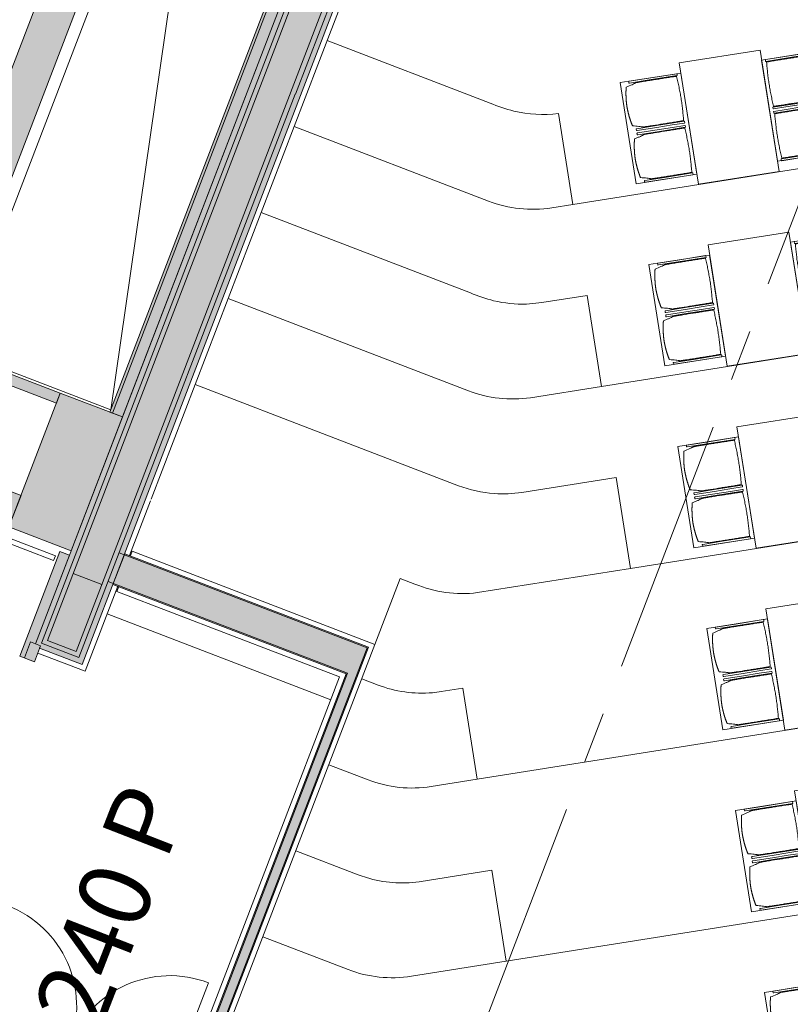
# Model space of a CAD drawing. Units: metres. Extents: x 5870 to 6509, y 343642 to 344292.
# Drawn here: x 5923 to 5930, y 344256 to 344265 of the extents above; entities that cross this region are included whole.
import ezdxf

# ---------------------------------------------------------------- set-up
doc = ezdxf.new("R2010")
doc.units = ezdxf.units.M
doc.header["$LTSCALE"] = 2
doc.linetypes.add('MITTE', pattern=[2, 1.25, -0.25, 0.25, -0.25])
for name, color, linetype, lineweight in [('A_00_Block', 214, 'CONTINUOUS', 0), ('A_00_UNBESTIMMT', 7, 'CONTINUOUS', 9), ('A_01_Bebauung_Bestand', 7, 'CONTINUOUS', 20), ('A_03_DS_Deckensprung', 7, 'MITTE', 0), ('A_03_FETÜ_SN', 131, 'CONTINUOUS', 13), ('A_04_Bühne_Praktikabel_AN', 7, 'CONTINUOUS', 9), ('A_04_Möblierung_Lose', 7, 'CONTINUOUS', 0), ('A_06_Symbol Schacht', 252, 'CONTINUOUS', 13)]:
    doc.layers.add(name, color=color, linetype=linetype, lineweight=lineweight)
doc.layers.add('A_06_Solid_Bestand', color=7, linetype='CONTINUOUS', lineweight=0, true_color=0x595959)
doc.layers.add('B_S+V_Fluchtweg_Anzahl zugewiesener Personen', color=6, linetype='CONTINUOUS')
doc.styles.add('Arial bold', font='arialbd.ttf')

# ---------------------------------------------------------------- blocks, each defined once
blk = doc.blocks.new('PISA_Stuhl ohne')
at = {"layer": 'A_04_Möblierung_Lose', "linetype": 'Continuous'}
for p, q in [((-24.39980753815206, 27.96454035277571), (-24.39980753815206, 47.3537884252153)), ((-24.3587107916928, 47.79195639725694), (-24.39308590202386, 47.39374914126626)), ((-22.84171616976747, 47.98420841749629), (-24.15789889716471, 47.98420841749629)), ((-24.1578989106284, 47.98420834570292), (-24.1578989106284, 47.97567180347069)), ((-22.84171616976748, 47.98420841749629), (-22.84171616976748, 47.97567186345876)), ((-21.99980753815207, 40.62317933717755), (-21.99980753815207, 39.79521691380239)), ((22.00019246184794, 40.71197892439615), (22.00019246184794, 39.89648200911543)), ((22.60019246184794, 27.96454035277571), (22.60019246184794, 47.3537884252153)), ((22.64128920830721, 47.79195639725694), (22.60691409797616, 47.39374914126626)), ((24.15828383023255, 47.98420841749629), (22.8421011028353, 47.98420841749629)), ((22.84210108937076, 47.98420834570292), (22.84210108937076, 47.9756718034707)), ((24.15828383023256, 47.98420841749629), (24.15828383023256, 47.97567186345876)), ((24.39347082565257, 47.39374914204423), (24.35909571494433, 47.79195640240431)), ((-24.39980753815206, 12.5804540388177), (-24.39980753815206, 27.96454035277571)), ((22.60019246184794, 0.4437740117236588), (22.60019246184794, 27.96454035277571)), ((24.40019246184795, 27.96454035277571), (24.40019246184795, 0.4437740117236801)), ((-24.39980753815206, 0.4437740117236588), (-24.39980753815206, 12.58045403881769)), ((-24.38673819017865, 0.3850577059594089), (-24.36736670374935, 0.2460577197432174)), ((-24.16837849421007, 0.07037341952311932), (-24.16837849421007, 0.07355971922012555)), ((-24.16837849421006, 0.07037341952313353), (-22.83123658494439, 0.07037341952313353)), ((-22.83123658074311, 0.07037348198700227), (-22.83123658074311, 0.07355977776739747)), ((22.61326180982135, 0.3850577059594018), (22.63263329625065, 0.2460577197432103)), ((22.83162150578995, 0.07037341952311221), (22.83162150578995, 0.07355971922011845)), ((22.83162150578994, 0.07037341952311932), (24.16876341505562, 0.07037341952311932)), ((24.16876341925682, 0.07037348198697385), (24.16876341925682, 0.07355977776737616)), ((24.36775162706161, 0.2460577169903759), (24.38712311373314, 0.3850577049448107))]:
    blk.add_line(p, q, dxfattribs=at)
for points in [[(18.89352529616517, 51.27120686301778), (18.6030165530813, 51.34109850624673), (18.31227150042845, 51.40947214324628), (18.02129589384603, 51.47636470730573), (17.73009548897348, 51.54181313171435), (17.43867604145023, 51.60585434976144), (17.14704330691569, 51.66852529473628), (16.85520304100931, 51.72986289992815), (16.5631609993705, 51.78990409862634), (16.27092293763871, 51.84868582412014), (15.97849461145334, 51.90624500969883), (15.68588177645385, 51.96261858865169), (15.39309018827964, 52.01784349426803), (15.10012560257016, 52.07195665983711), (14.80699377496482, 52.12499501864821), (14.51370046110307, 52.17699550399064), (14.22025141662432, 52.22799504915368), (13.92664191460628, 52.27796331770921), (13.63286396723888, 52.32684904723686), (13.33891843882989, 52.3746577820375), (13.04480619368707, 52.421395066412), (12.7505280961182, 52.46706644466124), (12.45608501043105, 52.5116774610861), (12.16147780093338, 52.55523365998744), (11.86670733193296, 52.59774058566615), (11.57177446773756, 52.6392037824231), (11.27668007265496, 52.67962879455914), (10.98142501099291, 52.71902116637518), (10.6860101470592, 52.75738644217207), (10.39043634516158, 52.79473016625069), (10.09470446960784, 52.83105788291193), (9.798815384705726, 52.86637513645664), (9.502769954763021, 52.90068747118571), (9.206550246622715, 52.93401394525105), (8.910145786968815, 52.96637846905851), (8.613568629870603, 52.9977938652899), (8.316830829397361, 53.02827295662699), (8.01994443961837, 53.05782856575156), (7.722921514602918, 53.08647351534541), (7.425774108420285, 53.11422062809031), (7.128514275139754, 53.14108272666805), (6.831154068830608, 53.16707263376041), (6.53370554356213, 53.19220317204918), (6.236180753403604, 53.21648716421615), (5.938591752424314, 53.23993743294309), (5.64095059469354, 53.2625668009118), (5.343269334280567, 53.28438809080406), (5.045560025254678, 53.30541412530164), (4.747834721685155, 53.32565772708634), (4.450109163804072, 53.34504336258502), (4.152391354353924, 53.36345134458915), (3.854681741169633, 53.38082826532735), (3.556980772086123, 53.39712071702825), (3.259288894938316, 53.41227529192052), (2.961606557561134, 53.42623858223276), (2.663934207789499, 53.43895718019363), (2.366272293458334, 53.45037767803177), (2.068621262402562, 53.46044666797581), (1.770981562457103, 53.46911074225439), (1.473353641456882, 53.47631649309616), (1.17573794723682, 53.48201051272974), (0.8781349276318393, 53.48613939338378), (0.5805450304768627, 53.48864972728691), (0.2829687036068118, 53.48948810666778), (-0.01459360514338992, 53.48860112375502), (-0.3121421068253154, 53.48601396432802), (-0.6096776130225479, 53.48182343885362), (-0.9072005766981812, 53.47608357659166), (-1.204711450815312, 53.46884840680195), (-1.502210688337035, 53.46017195874432), (-1.799698742226444, 53.45010826167859), (-2.097176065446635, 53.43871134486458), (-2.394643110960702, 53.42603523756212), (-2.692100331731742, 53.41213396903104), (-2.989548180722848, 53.39706156853115), (-3.286987110897115, 53.38087206532228), (-3.58441757521764, 53.36361948866426), (-3.881840026647516, 53.3453578678169), (-4.179254918149839, 53.32614123204003), (-4.476662702687703, 53.30602361059348), (-4.774063833224204, 53.28505903273707), (-5.071465917403618, 53.26330640302533), (-5.368866932367357, 53.24077748362717), (-5.666252885324226, 53.217455590224), (-5.96360978348303, 53.1933240384972), (-6.260923634052569, 53.16836614412819), (-6.558180444241649, 53.14256522279833), (-6.855366221259073, 53.11590459018905), (-7.152466972313644, 53.08836756198173), (-7.449468704614167, 53.05993745385778), (-7.746357425369442, 53.03059758149857), (-8.043119141788276, 53.00033126058552), (-8.339739861079472, 52.96912180680002), (-8.636205590451834, 52.93695253582346), (-8.932502337114162, 52.90380676333724), (-9.228616108275261, 52.86966780502276), (-9.524532911143938, 52.83451897656141), (-9.820260688014024, 52.79834456213064), (-10.11581646609211, 52.76113852311271), (-10.41119987995613, 52.72289869099617), (-10.706410564184, 52.68362289726959), (-11.00144815335366, 52.64330897342153), (-11.29631228204305, 52.60195475094054), (-11.59100258483007, 52.55955806131522), (-11.88551869629268, 52.5161167360341), (-12.1798602510088, 52.47162860658575), (-12.47402688355635, 52.42609150445876), (-12.76801822851326, 52.37950326114167), (-13.06183392045748, 52.33186170812305), (-13.35547359396692, 52.28316467689147), (-13.64893688361952, 52.23340999893548), (-13.94222342399321, 52.18259550574366), (-14.23533284966591, 52.13071902880457), (-14.52827004146438, 52.07780967001539), (-14.8210353591532, 52.02386958126177), (-15.11362165571698, 51.96885616901498), (-15.40602178414034, 51.91272683974628), (-15.69822859740791, 51.85543899992695), (-15.9902349485043, 51.79695005602824), (-16.28203369041415, 51.73721741452143), (-16.57361767612206, 51.67619848187778), (-16.86497975861268, 51.61385066456855), (-17.1561127908706, 51.55013136906501), (-17.44700962588048, 51.48499800183844), (-17.73766311662691, 51.41840796936009), (-18.02806611609454, 51.35031867810124), (-18.31821147726797, 51.28068753453314), (-18.60809205313182, 51.20947194512707), (-18.89770069667074, 51.13662931635429)], [(-22.64090428505568, 47.79195640240431), (-22.60652917434744, 47.39374914204423), (-22.59980753815206, 47.35378842521531), (-22.59980753815206, 27.96454035277571), (-22.59980753815206, 0.4437740117236801), (-22.61287688626686, 0.3850577049448178), (-22.63224837293841, 0.2460577169903901)], [(22.60691409797616, 47.39374914126626), (22.60019246184794, 47.3537884252153)], [(24.39347082565257, 47.39374914204423), (24.40019246184795, 47.35378842521531)], [(24.40019246184795, 47.35378842521531), (24.40019246184795, 27.96454035277571)], [(-24.38673819017865, 0.3850577059594089), (-24.39980753815206, 0.4437740117236588)], [(22.61326180982135, 0.3850577059594018), (22.60019246184794, 0.4437740117236588)], [(24.38712311373314, 0.3850577049448107), (24.40019246184795, 0.4437740117236801)]]:
    blk.add_lwpolyline(points, dxfattribs=at)
at = {"layer": 'A_04_Möblierung_Lose'}
blk.add_lwpolyline([(-24.39308590202386, 47.39374914126626), (-24.39980753815206, 47.3537884252153)], dxfattribs=at)
at = {"layer": 'A_04_Möblierung_Lose', "linetype": 'Continuous'}
for points, knots in [([(-19.17789469269931, 50.99392500963103), (-19.41906428900045, 49.96988585250226), (-19.66110004578763, 48.92281558429619), (-20.14141420649261, 46.92858264317077), (-20.37996967591953, 45.97405282915371), (-20.84976912289633, 44.25940495768604), (-21.08082702169743, 43.50423471349012), (-21.3668394440231, 42.63498819777315), (-21.42388265339494, 42.46537400166187), (-21.50865688417338, 42.2319742290443), (-21.536819953359, 42.15670055010031), (-21.59266586033712, 42.01892249159646), (-21.62030192794199, 41.95766172612872), (-21.67576856717626, 41.82996835479011), (-21.70355994684125, 41.76457785889892), (-21.7614085300274, 41.57354886255695), (-21.7913834788162, 41.45009750630132), (-21.88073544095732, 41.09497636541809), (-21.93784510661425, 40.92359510406661), (-21.99980753815201, 40.62317933717763)], [0, 0, 0, 0, 0.25, 0.25, 0.5, 0.5, 0.75, 0.75, 0.8125, 0.8125, 0.84375, 0.84375, 0.875, 0.875, 0.90625, 0.90625, 0.9375, 0.9375, 1, 1, 1, 1]), ([(-19.17789469269934, 50.99392500963104), (-19.17569293780863, 51.00327396263779), (-19.16800793982102, 51.01397770980991), (-19.14304311060604, 51.03626534399852), (-19.12544562098476, 51.04814599482438), (-19.08270774546338, 51.07164398060709), (-19.0568877179083, 51.08356444857738), (-18.99992148306868, 51.10610862289279), (-18.96786152309315, 51.1169729458674), (-18.922849908922, 51.13001049811616), (-18.91028687278877, 51.13342612774018), (-18.89770069667067, 51.13662931635432)], [0, 0, 0, 0, 0.2240044463245151, 0.2240044463245151, 0.4478024556776032, 0.4478024556776032, 0.6754362588294532, 0.6754362588294532, 0.9113071489836285, 0.9113071489836285, 1, 1, 1, 1]), ([(18.89352529616501, 51.27120686301828), (18.91974605409973, 51.26482632377903), (18.94597688325922, 51.2574970441482), (19.00323939123824, 51.23929012457504), (19.03419683549239, 51.22773510974551), (19.08802926978109, 51.20397344412319), (19.11168457616726, 51.19142636668066), (19.14740445355487, 51.16765605379229), (19.16034707868417, 51.15606864918513), (19.1705548032939, 51.14108327294568), (19.1726032298279, 51.13672619907585), (19.17358541841418, 51.13260842225213)], [0, 0, 0, 0, 0.1857733381031414, 0.1857733381031414, 0.4274032964549172, 0.4274032964549172, 0.6684743010271226, 0.6684743010271226, 0.9008300502410909, 0.9008300502410909, 1, 1, 1, 1]), ([(22.00019246184793, 40.71197892439613), (21.93718178296457, 41.04065312401578), (21.87957652520826, 41.22639777182941), (21.79034570478947, 41.57965844865464), (21.76044416139334, 41.70158814956471), (21.70267468557246, 41.89167503340759), (21.67497059286492, 41.95549998453056), (21.61982335815696, 42.07624985684637), (21.59233142104313, 42.13450452325063), (21.53668057418209, 42.26808222513574), (21.50853755186473, 42.3429838160894), (21.42371434556675, 42.57775647701656), (21.36650377450869, 42.75117574454936), (21.07979928243769, 43.63491747994229), (20.84899152393031, 44.37880058813202), (20.14322963376863, 46.95117123500948), (19.65571710283382, 49.1112953019327), (19.17358541841421, 51.13260842225213)], [0, 0, 0, 0, 0.06249999999999972, 0.06249999999999972, 0.09374999999999963, 0.09374999999999963, 0.1249999999999995, 0.1249999999999995, 0.1562499999999995, 0.1562499999999995, 0.1874999999999995, 0.1874999999999995, 0.2499999999999996, 0.2499999999999996, 0.4999999999999998, 0.4999999999999998, 1, 1, 1, 1]), ([(-21.99980753815208, 39.79521691380239), (-21.99980753815208, 39.67975408767559), (-21.99980753815207, 39.54070066956565), (-21.99980753815207, 39.17013005556215), (-21.99980753815207, 38.93578918331146), (-21.99980753815208, 38.37506218279772), (-21.99980753815208, 38.04403281134105), (-21.99980753815208, 37.30752496640284), (-21.99980753815206, 36.89054086993458), (-21.99980753815206, 36.04333700799637), (-21.99980753815207, 35.60986210834173), (-21.99980753815207, 34.75547578083635), (-21.99980753815208, 34.32900332259474), (-21.99980753815208, 33.05028020818358), (-21.99980753815207, 32.19962183364281), (-21.99980753815206, 27.94603230546576), (-21.99980753815206, 24.54856447915114), (-21.99980753815206, 19.4534681992268), (-21.99980753815206, 17.75615183957964), (-21.99980753815207, 14.36470366499745), (-21.99980753815207, 12.66934638321113), (-21.99980753815206, 10.12262925307386), (-21.99980753815206, 9.273340961027355), (-21.99980753815206, 7.57357060749271), (-21.99980753815207, 6.723124360160281), (-21.99980753815206, 5.445072649816017), (-21.99980753815206, 5.018846868724748), (-21.99980753815206, 4.162675655910665), (-21.99980753815207, 3.731991511352921), (-21.99980753815207, 3.119935202330969), (-21.99980753815207, 2.919901103017996), (-21.99980753815207, 2.525120815643416), (-21.99980753815207, 2.329731161853933), (-21.99980753815206, 1.770261294601672), (-21.99980753815206, 1.434492076706616), (-21.99980753815206, 1.124743256911164)], [0, 0, 0, 0, 0.0312499999999999, 0.0312499999999999, 0.06249999999999979, 0.06249999999999979, 0.0937499999999997, 0.0937499999999997, 0.1249999999999996, 0.1249999999999996, 0.1562499999999995, 0.1562499999999995, 0.1874999999999994, 0.1874999999999994, 0.2499999999999992, 0.2499999999999992, 0.4999999999999992, 0.4999999999999992, 0.6249999999999993, 0.6249999999999993, 0.7499999999999994, 0.7499999999999994, 0.8124999999999996, 0.8124999999999996, 0.8749999999999996, 0.8749999999999996, 0.9062499999999997, 0.9062499999999997, 0.9374999999999998, 0.9374999999999998, 0.9531249999999998, 0.9531249999999998, 0.9687499999999999, 0.9687499999999999, 1, 1, 1, 1]), ([(22.00019246184794, 1.122699975402367), (22.00019246184796, 1.4319498512786), (22.00019246184794, 1.767263597455067), (22.00019246184794, 2.326219475440813), (22.00019246184796, 2.521503626491534), (22.00019246184796, 2.916972608575034), (22.00019246184794, 3.117242332597198), (22.00019246184794, 3.729578997621698), (22.00019246184796, 4.159838247929369), (22.00019246184796, 5.01602370343397), (22.00019246184796, 5.441592819287895), (22.00019246184794, 7.570225574281094), (22.00019246184794, 9.26848577326653), (22.00019246184794, 12.66067462730575), (22.00019246184796, 14.35425746204381), (22.00019246184796, 17.74390358965497), (22.00019246184796, 19.43979993901673), (22.00019246184796, 22.83121899974681), (22.00019246184796, 24.52650255899971), (22.00019246184797, 27.06971927333575), (22.00019246184796, 27.91760334149735), (22.00019246184796, 29.6145201251405), (22.00019246184794, 30.46349217572357), (22.00019246184794, 32.16060693610729), (22.00019246184794, 33.00856515718485), (22.00019246184796, 34.28287132946913), (22.00019246184794, 34.70771591018031), (22.00019246184796, 35.55881158855425), (22.00019246184796, 35.9851115739919), (22.00019246184796, 36.83132709956664), (22.00019246184794, 37.25047597096369), (22.00019246184794, 38.00786674601348), (22.00019246184796, 38.35243084712971), (22.00019246184796, 38.95216960014392), (22.00019246184796, 39.2037453686241), (22.00019246184794, 39.61117057835369), (22.00019246184794, 39.76870442749218), (22.00019246184796, 39.89648200911545)], [0, 0, 0, 0, 0.03124999999999997, 0.03124999999999997, 0.04687499999999995, 0.04687499999999995, 0.06249999999999993, 0.06249999999999993, 0.0937499999999999, 0.0937499999999999, 0.1249999999999999, 0.1249999999999999, 0.2499999999999999, 0.2499999999999999, 0.3749999999999999, 0.3749999999999999, 0.4999999999999999, 0.4999999999999999, 0.6249999999999999, 0.6249999999999999, 0.6874999999999999, 0.6874999999999999, 0.75, 0.75, 0.8125, 0.8125, 0.84375, 0.84375, 0.875, 0.875, 0.90625, 0.90625, 0.9374999999999999, 0.9374999999999999, 0.9687499999999999, 0.9687499999999999, 1, 1, 1, 1]), ([(-21.99980753815217, 1.124743256911157), (-21.99980756601433, 1.100536817535773), (-21.99401425033898, 1.076146001216554), (-21.97177969181156, 1.030954617775731), (-21.95503069044173, 1.009528043085983), (-21.91305438601007, 0.9724517426240142), (-21.88725485726609, 0.9562831438552708), (-21.83030160793109, 0.9312268089269269), (-21.79836461831164, 0.9219887028467655), (-21.75689626983484, 0.9153711453743627), (-21.74808906959302, 0.9142511730540521), (-21.73923813648815, 0.9134075799592596)], [0, 0, 0, 0, 0.2347235541441357, 0.2347235541441357, 0.4694606369837316, 0.4694606369837316, 0.7040130544516715, 0.7040130544516715, 0.9384754636793667, 0.9384754636793667, 1, 1, 1, 1]), ([(-21.73923813648814, 0.9134075799592951), (-19.93547051733825, 0.7414883156185441), (-18.12985931425155, 0.6285898968409329), (-14.51437440125081, 0.4107443423484626), (-12.70460622389827, 0.3252921724727544), (-9.080879461131618, 0.1746809918586622), (-7.266826732573309, 0.09224581943054216), (-3.634780612003768, -0.004823235785695934), (-1.816143615202863, -0.002791195958084691), (1.822245901272082, 0.002800572992708916), (3.639353673776951, 0.0003414636323073039), (7.269966068910163, 0.08842661925645684), (9.08344603012719, 0.1744112770686827), (12.70623763515215, 0.3319465520053812), (14.51561503627532, 0.4158369269307913), (17.2268085970813, 0.5795590239434363), (18.13004864864689, 0.6381334005024515), (19.9355307406681, 0.7607007408910507), (20.8377869250692, 0.8273628599772893), (21.73962306018404, 0.9119708713285464)], [0, 0, 0, 0, 0.1250000000000001, 0.1250000000000001, 0.2500000000000002, 0.2500000000000002, 0.3750000000000002, 0.3750000000000002, 0.5000000000000002, 0.5000000000000002, 0.6250000000000002, 0.6250000000000002, 0.7500000000000002, 0.7500000000000002, 0.8750000000000002, 0.8750000000000002, 0.9375000000000001, 0.9375000000000001, 1, 1, 1, 1]), ([(21.73962306018406, 0.9119708713285393), (21.77290358599181, 0.9150931670490978), (21.80588085765511, 0.9222558849769955), (21.86576698333208, 0.9435364459703779), (21.89350160864876, 0.9579492782638797), (21.93996204571513, 0.9920479514227738), (21.95932814025018, 1.01220668286317), (21.98713476747966, 1.055543405197324), (21.99595668064154, 1.079322022721745), (21.99978592822308, 1.109731415385565), (22.00019246961779, 1.116213609244963), (22.00019246184785, 1.122699975402381)], [0, 0, 0, 0, 0.234448305454847, 0.234448305454847, 0.468896383231992, 0.468896383231992, 0.7033469339386879, 0.7033469339386879, 0.9378378328026239, 0.9378378328026239, 1, 1, 1, 1])]:
    blk.add_open_spline(points, degree=3, knots=knots, dxfattribs=at)
for points in [[(-24.15789890653477, 47.97567183550059), (-24.16724726721947, 47.97573740893922), (-24.18597982451516, 47.97455042755216), (-24.21362159879597, 47.96881874680047), (-24.24028392155827, 47.95920909738162), (-24.26541387021916, 47.9458772774142), (-24.28849956100926, 47.92905008312063), (-24.30906221393056, 47.90901747039284), (-24.32664513738916, 47.8861515837293), (-24.34083869240936, 47.86090868653646), (-24.35130645580816, 47.83381061333174), (-24.35779496393697, 47.8054337037247), (-24.35936399039866, 47.7860878654989), (-24.35945071965156, 47.77639997165751)], [(-22.64016435772596, 47.77639997164094), (-22.64025108966626, 47.78608775871598), (-22.64182007002917, 47.80543342948494), (-22.64830857015377, 47.83381047334993), (-22.65877634552926, 47.86090861049169), (-22.67296994027467, 47.88615159226991), (-22.69055290899726, 47.90901752082206), (-22.71111561760736, 47.92905016490259), (-22.73420142174356, 47.94587741216563), (-22.75933153721427, 47.95920925778869), (-22.78599389499877, 47.96881886194048), (-22.81363554045636, 47.97455043351796), (-22.83236792122646, 47.97573743955037), (-22.84171616976906, 47.97567183924461)], [(22.84210109346525, 47.97567183550061), (22.83275273278055, 47.97573740893922), (22.81402017548484, 47.97455042755216), (22.78637840120405, 47.96881874680048), (22.75971607844174, 47.95920909738162), (22.73458612978085, 47.9458772774142), (22.71150043899075, 47.92905008312063), (22.69093778606944, 47.90901747039284), (22.67335486261085, 47.8861515837293), (22.65916130759065, 47.86090868653648), (22.64869354419184, 47.83381061333174), (22.64220503606305, 47.8054337037247), (22.64063600960135, 47.7860878654989), (22.64054928034845, 47.77639997165751)], [(24.35983564227405, 47.77639997164094), (24.35974891033375, 47.78608775871598), (24.35817992997085, 47.80543342948494), (24.35169142984624, 47.83381047334993), (24.34122365447075, 47.86090861049169), (24.32703005972535, 47.88615159226991), (24.30944709100274, 47.90901752082206), (24.28888438239265, 47.92905016490259), (24.26579857825645, 47.94587741216563), (24.24066846278575, 47.95920925778869), (24.21400610500125, 47.96881886194048), (24.18636445954365, 47.97455043351796), (24.16763207877355, 47.97573743955039), (24.15828383023094, 47.97567183924463)], [(-24.36927982999936, 0.2725463047361502), (-24.36922495618056, 0.2629880392096213), (-24.36774474791207, 0.2438839742017053), (-24.36145692053896, 0.215835838720122), (-24.35123480639245, 0.1889831270322632), (-24.33729999030206, 0.1638855545388624), (-24.31994982546956, 0.1410546328849138), (-24.29955545531216, 0.1209548063317926), (-24.27654579279427, 0.1039843104959361), (-24.25139579863446, 0.09047192628090966), (-24.22461507186847, 0.08067503135024351), (-24.19675671667336, 0.07477956314319284), (-24.17783263713267, 0.07351865532142637), (-24.16837849420916, 0.07355973913309993)], [(-22.83123658209516, 0.07355974210204591), (-22.82178240565577, 0.07351867308236576), (-22.80285827441136, 0.07477956013579229), (-22.77499987355576, 0.0806750699381284), (-22.74821917037517, 0.09047197202663154), (-22.72306922977516, 0.1039843440102261), (-22.70005959812767, 0.120954822758212), (-22.67966524560346, 0.141054636237972), (-22.66231509680037, 0.1638855381532993), (-22.64838029149776, 0.1889830798357054), (-22.63815817520387, 0.215835777942364), (-22.63187034913517, 0.2438838595247121), (-22.63039011067796, 0.262988000234853), (-22.63033524435046, 0.2725463047166529)], [(22.63072017000064, 0.2725463047361431), (22.63077504381945, 0.2629880392096071), (22.63225525208794, 0.2438839742016982), (22.63854307946104, 0.2158358387201078), (22.64876519360755, 0.1889831270322561), (22.66270000969794, 0.1638855545388482), (22.68005017453045, 0.1410546328848996), (22.70044454468784, 0.1209548063317784), (22.72345420720575, 0.1039843104959219), (22.74860420136555, 0.09047192628089545), (22.77538492813154, 0.0806750313502364), (22.80324328332665, 0.07477956314317863), (22.82216736286735, 0.07351865532141927), (22.83162150579085, 0.07355973913308572)], [(24.16876341790484, 0.0735597421020317), (24.17821759434425, 0.07351867308235865), (24.19714172558865, 0.07477956013578518), (24.22500012644424, 0.08067506993811419), (24.25178082962485, 0.09047197202661733), (24.27693077022485, 0.103984344010219), (24.29994040187235, 0.1209548227581977), (24.32033475439655, 0.1410546362379578), (24.33768490319964, 0.1638855381532922), (24.35161970850224, 0.1889830798356912), (24.36184182479614, 0.2158357779423498), (24.36812965086484, 0.2438838595246979), (24.36960988932205, 0.2629880002348388), (24.36966475564955, 0.2725463047166458)]]:
    blk.add_open_spline(points, degree=3, dxfattribs=at)
blk = doc.blocks.new('Tischgruppe 170cm')
at = {"layer": 'A_04_Möblierung_Lose', "color": 30, "true_color": 0xff8c1a}
for points in [[(0, 0), (80, 0), (80, 120), (0, 120)], [(0, 110), (-60, 110), (-60, 9.99999999999999), (0, 9.99999999999999)], [(80, 110), (140, 110), (140, 9.99999999999999), (80, 9.99999999999999)]]:
    blk.add_lwpolyline(points, close=True, dxfattribs=at)
at = {"layer": 'A_04_Möblierung_Lose'}
for p, rotation in [((-3.575303248682758, 85.59980753815216), 90.00000000000001), ((83.57530324868274, 34.40019246184783), 270)]:
    blk.add_blockref('PISA_Stuhl ohne', p, dxfattribs=dict(at, rotation=rotation))
at = {"layer": 'A_04_Möblierung_Lose', "xscale": -1}
for p, rotation in [((83.57530324868276, 85.59980753815216), 270), ((-3.575303248682744, 34.40019246184783), 90)]:
    blk.add_blockref('PISA_Stuhl ohne', p, dxfattribs=dict(at, rotation=rotation))
blk = doc.blocks.new('SaalA_Bestuhlungaktuell')
at = {"layer": 'A_04_Möblierung_Lose', "lineweight": -3, "xscale": -0.01, "yscale": 0.01, "zscale": 0.009999999999999998, "rotation": 59.99463007244268}
for p in [(-37.94192147732247, -8.604652822192293), (-36.38299233850557, -9.50451053128927), (-34.82410312781576, -10.40434519277187), (-33.26513603166677, -11.30422276863828), (-31.70620755077107, -12.2040785070858), (-30.14728055964224, -13.10393773831311)]:
    blk.add_blockref('Tischgruppe 170cm', p, dxfattribs=at)
blk = doc.blocks.new('TUER')
at = {"layer": 'A_03_FETÜ_SN'}
blk.add_line((-1, 0), (0, 0), dxfattribs=at)
blk.add_arc((0, 0), 1, 90, 180, dxfattribs=at)
blk = doc.blocks.new('Saal ABC_Praktikabeln')
at = {"layer": 'A_04_Bühne_Praktikabel_AN'}
for p, q in [((-46.06185366661521, -14.81086279690498), (-46.20929021458142, -14.89596727569005)), ((-45.40306844632141, -15.46976902478491), (-45.75936179311248, -15.6754314606369))]:
    blk.add_line(p, q, dxfattribs=at)
for points in [[(-38.94534969597589, 10.10357608753839), (-38.94551492010942, 8.310650456056464, -0.121433161141589), (-39.08997987798648, 7.738998687942512), (-38.31059703440405, 7.288926024746615), (-43.11134908441454, -1.024451100471197), (-43.89073047542479, -0.5743792759021744), (-44.49083943507867, -1.613577311043628), (-43.71144396549789, -2.06362475611968), (-48.51220983074745, -10.37702580838231), (-49.29159122321289, -9.92695398296928, -0.090506221972915), (-49.58363817015197, -10.25036825993448, -0.03802137580238339), (-49.79066422441974, -10.38179051622865), (-51.26731609227136, -11.23415444139391)], [(-37.14534970367095, 10.10341021144995), (-37.14555937412661, 7.828176038543461, -0.09981559781493281), (-37.2393704415299, 7.363156469218666), (-37.30638418084709, 7.228190853522392), (-37.53120041807415, 6.838880565570435), (-36.75183570472291, 6.388783214264549), (-41.55258535058238, -1.924595299118664), (-42.33195220620837, -1.474496106267907), (-42.93206226808252, -2.513696050242288), (-42.15268078556983, -2.963768634974258), (-46.95344705000753, -11.2771694563271), (-47.73282844101777, -10.82709763207822), (-47.95767335873097, -11.21645758565865), (-48.04082080844091, -11.34209749969887, -0.06638035357102648), (-48.26791628112551, -11.56959723230102, -0.03736613273115991), (-48.47076321492204, -11.69825788200251), (-50.36745974910446, -12.79308309961925)], [(-35.34534971124958, 10.10324433530332), (-35.34560382808559, 7.345701615151484, -0.07470203215589058), (-35.39861516648671, 6.993084227928193, -0.05639582885995687), (-35.50642863492249, 6.745716433157213), (-35.97245286119869, 5.938710551039549), (-35.19310869794572, 5.488660224538762), (-39.99386074778158, -2.824716900591739), (-40.77320395945571, -2.374667123629479), (-41.37329979223432, -3.413840229739435), (-40.59395562892314, -3.863890556240221), (-45.39472149556968, -12.17729160768795), (-46.17406565888086, -11.72724128107075), (-46.64010334043996, -12.53427046336583, -0.056424537075696), (-46.8004331017728, -12.75124528139713, -0.07468656962042408), (-47.07937429967569, -12.97346046959865), (-49.46760340576293, -14.3520117579028)], [(-33.24558471131604, 7.553050824033562), (-33.24560039915377, 7.382814788783435, -0.1134943576681499), (-33.36618086590897, 6.858660666475771, -0.01789081860619929), (-33.40642520587426, 6.782829606847372), (-33.51353120332351, 6.59735604893649), (-32.73414981219685, 6.147284224251052), (-38.43505985295633, -3.724880515277619), (-39.21444058179623, -3.274811116571072), (-39.81453661242267, -4.313984108535806), (-39.03515522129601, -4.76405593304662), (-44.73606513335835, -14.63621953778784), (-45.51544652442681, -14.18614771316061), (-45.62258120509796, -14.37167093518656, -0.01789081860544737), (-45.66814407007769, -14.44443068950204, -0.1134943576682348), (-46.0618521644501, -14.81086094127386), (-46.20928873948287, -14.89596537282341)], [(-31.44558543380117, 7.552885542274453), (-31.44564556807745, 6.900340962631162, -0.01928304238940205), (-31.44922105781734, 6.807885874120984, -0.1120849096436446), (-31.60647037473973, 6.300355780665996), (-31.95476913597668, 5.697212994185975), (-31.17538774490822, 5.247141169500537), (-36.87629867065698, -4.62502510251943), (-37.65567911014659, -4.174953827518038), (-38.25577494286699, -5.214126933627995), (-37.47639315394918, -5.664198987884447), (-43.17730306618614, -15.53636259259656), (-43.95668445719639, -15.08629076788202), (-44.31576362327905, -15.70772811403731, -0.1086765019845928), (-44.67013551219134, -16.08218877745094, -0.01823806801933092), (-44.74428286094917, -16.12867322473903), (-45.30943311110605, -16.45489343683585)], [(-48.51225940306904, -10.37696206194232), (-48.61649068427505, -10.5576071049436, -0.1316388018960101), (-49.0557293270831, -10.99674115286325), (-50.81738792068791, -12.01361877049203)], [(-46.95351182989543, -11.27713204766042), (-47.30517785088159, -11.88625543878879, -0.1288928256602614), (-47.73818798939465, -12.31460369625711), (-49.91756025800714, -13.57259709437494)], [(-45.39468426723033, -12.17731311090756), (-46.15134546504123, -13.48760987230344, -0.1286253874630623), (-46.60061482805759, -13.90947844876791), (-46.73420493979938, -13.98659032222349), (-46.38926000817446, -14.58417964118416)], [(-44.73609381262213, -14.63626920405659), (-44.96379619603977, -15.03057737412746, -0.1316524975873884), (-45.40306715521729, -15.46976738018566), (-45.75936056778301, -15.67542970195063)], [(-43.17730234988267, -15.53636318753706), (-43.64622617769055, -16.34839025180554, -0.1316524975874006), (-44.08549713692628, -16.78758025795105), (-44.85950422473252, -17.23435836017597)]]:
    blk.add_lwpolyline(points, format="xyb", dxfattribs=at)
blk = doc.blocks.new('A_Grundriss_Ballbestuhlung')
at = {"layer": 'A_06_Solid_Bestand', "ltscale": 10}
for points in [[(-44.10615043382859, 13.70030844825669), (-44.14364446880063, 13.76526379698771), (-44.01373377122218, 13.84025186716462), (-43.89375285879942, 13.63239475109731), (-43.93705642450368, 13.6073987276759), (-39.08532828121679, 5.202176599763334), (-38.48792332143057, 4.167221376410453), (-38.87332505756058, 3.944756768149091), (-38.88707287050784, 3.968573729362106), (-38.93254161451478, 3.942327904718695), (-44.37009208311792, 13.35743849360733), (-44.34844030009117, 13.36993650533259), (-44.42342837020988, 13.49984720279463), (-44.09865162672941, 13.68731737841154)], [(-43.67020342766773, 12.14493865036638), (-43.78279269865016, 12.07994898947072), (-40.23335737461457, 5.930842641391791), (-40.12076810369035, 5.995832302229246)], [(-40.12076810369035, 5.995832302229246), (-40.68371445906814, 5.670883997896453), (-39.98382580390899, 4.458384154684609), (-39.42087944800733, 4.783332458900986)], [(-40.68371445906814, 5.670883997896453), (-41.72300003934652, 5.070979436219204), (-41.67050839029253, 4.980041947972495), (-40.63122281030519, 5.579946509707952)], [(-40.1487995586358, 4.74418768909527), (-41.18808513839031, 4.144283127330709), (-41.02311138407094, 3.858479592803633), (-39.98382580390899, 4.458384154684609)], [(-39.39838302694261, 4.744359249743866), (-39.48499015858397, 4.694367202901049), (-38.93757724575698, 3.746019111102214), (-38.80333619203884, 3.823506783752237), (-38.88707287050784, 3.968573729362106), (-38.93254161451478, 3.942327904718695)]]:
    blk.add_hatch(color=256, dxfattribs=at).paths.add_polyline_path(points)
h = blk.add_hatch(color=256, dxfattribs=at)
edge = h.paths.add_edge_path()
edge.add_arc((-44.83652689901646, 9.104693666828098), 0.2999999999305061, 86.4374286040395, 119.99473836597369, ccw=False)
edge.add_line((-44.81788533594226, 9.404113926837454), (-44.78829275257885, 9.421195589617128))
edge.add_arc((-45.74097120476654, 8.871283078711713), 1.100000001222533, 28.634291067817685, 29.994738075561372, ccw=False)
edge.add_arc((-44.83652689907467, 9.10469366676989), 0.29999999993461, 29.994738370765106, 78.26382502406778, ccw=False)
edge.add_line((-44.57670550409239, 9.25466980721103), (-41.67716678854777, 4.231456170702586))
edge.add_arc((-41.93698818347184, 4.08148003029055), 0.3000000000213601, -60.00526163894199, 29.994738361058126, ccw=False)
edge.add_line((-41.7870120430016, 3.821658635308268), (-44.76629737234907, 2.101932224817573))
edge.add_arc((-44.91627351276111, 2.361753619741648), 0.2999999999326275, 209.9947383483772, 299.99473834837715, ccw=False)
edge.add_line((-45.17609490762698, 2.211777479358716), (-47.02580063987989, 5.416241350932979))
edge.add_arc((-46.76597924501402, 5.566217491403222), 0.2999999999510704, 119.99473836559801, 209.9947383655979, ccw=False)
edge.add_line((-46.91595538560068, 5.826038886327296), (-44.71613424125826, 7.09583687549457))
edge.add_line((-44.71613424120005, 7.095836875465466), (-44.79112231155159, 7.225747572956607))
edge.add_line((-44.79112231143517, 7.225747572956607), (-44.79978302447125, 7.220748368301429))
edge.add_line((-44.79978302447125, 7.220748368301429), (-44.83477745740674, 7.281373360339785))
edge.add_line((-44.83477745752316, 7.281373360339785), (-45.01665243384195, 7.176390062173596))
edge.add_line((-45.01665243384195, 7.176390062173596), (-45.2466158492025, 7.574782867741305))
edge.add_line((-45.24661584902788, 7.574782867741305), (-45.06474087270908, 7.679766166140325))
edge.add_line((-45.06474087276729, 7.679766166198533), (-45.09973530535353, 7.740391158324201))
edge.add_line((-45.09973530546995, 7.740391158236889), (-45.09107459237566, 7.745390362804756))
edge.add_line((-45.09107459237566, 7.745390362833859), (-45.16606266255258, 7.875301060354104))
edge.add_line((-45.16606266243616, 7.875301060354104), (-45.19105868594488, 7.918604626320302))
edge.add_line((-45.19105868600309, 7.918604626349406), (-45.27766581764445, 7.868612579477485))
edge.add_line((-45.27766581770265, 7.868612579477485), (-45.25266979436856, 7.825309013656806))
edge.add_line((-45.25266979436856, 7.825309013598599), (-45.42588405770948, 7.725324919942068))
edge.add_line((-45.42588405770948, 7.725324919971172), (-45.42088485293789, 7.71666420676047))
edge.add_line((-45.42088485293789, 7.716664206789574), (-45.48150984500535, 7.681669774086913))
edge.add_line((-45.48150984500535, 7.681669774086913), (-45.11156869865954, 7.040776999725495))
edge.add_line((-45.11156869865954, 7.040776999725495), (-45.89969359675888, 6.585849373776))
edge.add_line((-45.89969359675888, 6.585849373776), (-46.2696347432211, 7.226742147933692))
edge.add_line((-46.2696347432211, 7.226742147904588), (-46.39088472753065, 7.156753282382851))
edge.add_line((-46.39088472753065, 7.156753282382851), (-46.02094358106842, 6.515860508166952))
edge.add_line((-46.02094358106842, 6.515860508137848), (-46.67915778170573, 6.135920952277957))
edge.add_line((-46.67915778158931, 6.13592095230706), (-47.04909892805154, 6.776813726639375))
edge.add_line((-47.04909892799333, 6.776813726639375), (-47.17034891230287, 6.706824861175846))
edge.add_line((-47.17034891241929, 6.70682486120495), (-46.80040776607348, 6.06593208675622))
edge.add_line((-46.80040776613168, 6.06593208675622), (-47.15549700590782, 5.860964694846189))
edge.add_line((-47.15549700590782, 5.860964694817085), (-47.45544928684831, 6.380607484898064))
edge.add_line((-47.45544928673189, 6.380607484927168), (-47.36884215497412, 6.430599531711778))
edge.add_line((-47.36884215509053, 6.43059953165357), (-47.43883102067048, 6.551849515963113))
edge.add_line((-47.43883102061227, 6.551849516021321), (-47.49945601267973, 6.516855083260452))
edge.add_line((-47.49945601273794, 6.516855083260452), (-47.50445521756774, 6.525515796325635))
edge.add_line((-47.50445521756774, 6.525515796325635), (-47.76427661260823, 6.375539655855391))
edge.add_line((-47.76427661260823, 6.375539655826287), (-47.78927263588412, 6.418843221763382))
edge.add_line((-47.78927263582591, 6.418843221792486), (-47.87587976746727, 6.368851175007876))
edge.add_line((-47.87587976752548, 6.368851174978772), (-47.85088374424959, 6.325547609099885))
edge.add_line((-47.85088374424959, 6.325547609099885), (-47.95481230207952, 6.265557152917609))
edge.add_line((-47.95481230207952, 6.265557152888505), (-45.10526563343592, 1.328950648079626))
edge.add_line((-45.10526563343592, 1.32895064810873), (-40.94812331371941, 3.728568895399803))
edge.add_line((-40.94812331354478, 3.728568895516219), (-44.39757454401115, 9.704460980196018))
edge.add_line((-44.39757454418577, 9.704460980108706), (-44.98650303937029, 9.364515061752172))
h = blk.add_hatch(color=256, dxfattribs=at)
h.paths.add_polyline_path([(-34.54500039550476, 2.217206299916143), (-34.4497325506527, 2.272197551326826), (-36.85934920737054, 6.446661297581159), (-39.06783106469084, 5.171864103729604), (-38.90785651485203, 4.894721282413229), (-36.79464250232559, 6.114527224766789)])
edge = h.paths.add_edge_path(flags=17)
edge.add_line((-36.85934920737054, 6.446661297581159), (-34.44973255073656, 2.272197551376623))
at = {"layer": 'A_00_UNBESTIMMT'}
for p, q in [((-43.02389124425827, 12.12543066017679), (-41.61411552404752, 9.683109547302593)), ((-41.61411552404752, 9.683109547302593), (-41.41914654156426, 9.345341733802343)), ((-41.41914654156426, 9.345341733802343), (-39.61943285597954, 6.227484994014958)), ((-36.84104166482575, 6.51496088685235), (-39.04086280893534, 5.245162897597766)), ((-36.84104166482575, 6.51496088685235), (-34.38143296173075, 2.253890009014867)), ((-39.31948057509726, 5.707842203963082), (-39.61943285597954, 6.227484994014958)), ((-36.81295004463755, 6.046227635553805), (-38.83089621271938, 4.881412944669137)), ((-34.66829123627394, 2.330781687109265), (-36.81295004463755, 6.046227635553805)), ((-36.69296913227299, 5.838370519515593), (-38.71957601327449, 4.668556624033954)), ((-39.31198176782345, 5.694851134292549), (-39.02452749892836, 5.196860127180116)), ((-39.01586678589229, 5.201859331835294), (-39.04086280893534, 5.245162897597766)), ((-38.41962373221759, 4.148913833923871), (-38.86455294914776, 4.919717305747326)), ((-38.83089621271938, 4.881412944669137), (-38.85589223593706, 4.924716510548024)), ((-39.47914631600725, 4.634235268691555), (-40.92981577129103, 3.796868484729202)), ((-39.45415029261494, 4.590931702929083), (-39.47914631600725, 4.634235268691555)), ((-39.45415029261494, 4.590931702929083), (-40.9048197477241, 3.753564918704797)), ((-38.84832903416827, 3.901453202299308), (-38.41962373221759, 4.148913833923871))]:
    blk.add_line(p, q, dxfattribs=at)
at = {"layer": 'A_01_Bebauung_Bestand'}
for p, q in [((-38.62452250008937, 4.203836461208994), (-44.14364446880063, 13.76526379698771)), ((-44.35847302171169, 13.53734123794129), (-38.88434389507165, 4.053860320855165)), ((-40.21170559187885, 5.94334065305884), (-43.76114091591444, 12.09244700113777)), ((-41.50575367326383, 9.295349687017733), (-42.70556279673474, 11.37392084699241)), ((-41.84785184339853, 9.097881102090469), (-43.04766096681124, 11.17645226189052)), ((-38.56305286980933, 4.187359673058381), (-41.51008402981097, 9.292850084690144)), ((-41.84785184339853, 9.097881102090469), (-38.90082068328047, 3.992390690487809)), ((-36.86301071551861, 6.433001379627967), (-39.11046578240348, 5.135707764828112)), ((-36.86301071551861, 6.433001379627967), (-34.46339246863499, 2.275859059853246)), ((-36.79098099365365, 6.128187142632669), (-38.96048964210786, 4.875886369816726)), ((-34.54133888694923, 2.230866217665607), (-36.79098099365365, 6.128187142632669)), ((-38.97446682798909, 4.81008638284402), (-39.23428822291316, 4.660110242431983)), ((-38.90082068328047, 3.992390690487809), (-38.56305286980933, 4.187359673058381)), ((-38.88434389507165, 4.053860320855165), (-38.62452250008937, 4.203836461208994)), ((-38.88707287050784, 3.968573729362106), (-38.97801035875455, 3.916082080162596)), ((-38.8942736799363, 3.771015134610934), (-38.97801035875455, 3.916082080162596))]:
    blk.add_line(p, q, dxfattribs=at)
blk.add_lwpolyline([(-44.10615043382859, 13.70030844825669), (-44.14364446880063, 13.76526379698771), (-44.01373377122218, 13.84025186716462), (-43.89375285879942, 13.63239475109731), (-43.93705642450368, 13.6073987276759), (-39.08532828121679, 5.202176599763334), (-38.48792332143057, 4.167221376410453), (-38.87332505756058, 3.944756768149091), (-38.88707287050784, 3.968573729362106), (-38.93254161451478, 3.942327904718695), (-44.37009208311792, 13.35743849360733), (-44.34844030009117, 13.36993650533259), (-44.42342837020988, 13.49984720279463), (-44.09865162672941, 13.68731737841154)], close=True, dxfattribs=at)
for points in [[(-43.67020342766773, 12.14493865036638), (-43.78279269865016, 12.07994898947072), (-40.23335737461457, 5.930842641391791), (-40.12076810369035, 5.995832302229246), (-43.67020342766773, 12.14493865036638)], [(-47.95481230207952, 6.265557152888505), (-45.10526563343592, 1.32895064810873), (-40.94812331354478, 3.728568895516219), (-44.39757454418577, 9.704460980108706)], [(-34.54500039550476, 2.217206299916143), (-34.4497325506527, 2.272197551326826), (-36.85934920737054, 6.446661297581159), (-39.06783106469084, 5.171864103729604), (-38.90785651485203, 4.894721282413229), (-36.79464250232559, 6.114527224766789), (-34.54500039550476, 2.217206299916143)], [(-40.12076810369035, 5.995832302229246), (-40.68371445906814, 5.670883997896453), (-39.98382580390899, 4.458384154684609), (-39.42087944800733, 4.783332458900986), (-40.12076810369035, 5.995832302229246)], [(-40.68371445906814, 5.670883997896453), (-41.72300003934652, 5.070979436219204), (-41.67050839029253, 4.980041947972495), (-40.63122281030519, 5.579946509707952), (-40.68371445906814, 5.670883997896453)], [(-40.1487995586358, 4.74418768909527), (-41.18808513839031, 4.144283127330709), (-41.02311138407094, 3.858479592803633), (-39.98382580390899, 4.458384154684609), (-40.1487995586358, 4.74418768909527)], [(-39.39838302694261, 4.744359249743866), (-39.48499015858397, 4.694367202901049), (-38.93757724575698, 3.746019111102214), (-38.80333619203884, 3.823506783752237), (-38.88707287050784, 3.968573729362106), (-38.93254161451478, 3.942327904718695), (-39.39838302694261, 4.744359249743866)]]:
    blk.add_lwpolyline(points, dxfattribs=at)
blk.add_lwpolyline([(-44.57670550409239, 9.25466980721103), (-41.67716678819852, 4.231456170760794, -0.4142135623730941), (-41.7870120430016, 3.821658635308268), (-44.76629737240728, 2.10193222478847, -0.4142135623730953), (-45.17609490762698, 2.211777479358716), (-47.02580063987989, 5.416241350932978, -0.4142135623730951)], format="xyb", dxfattribs=at)
at = {"layer": 'A_03_DS_Deckensprung'}
blk.add_line((-31.16050921927672, 1.324642867723014), (-39.59479357441887, 15.93635057192296), dxfattribs=at)
at = {"layer": 'A_06_Symbol Schacht'}
for p, q in [((-41.63156949274708, 5.152621675195405), (-45.15600879362319, 11.25842445751186)), ((-45.15600879362319, 11.25842445751186), (-40.24585538619431, 5.952494424331235)), ((-40.24585538619431, 5.952494424331235), (-41.63156949274708, 5.152621675195405))]:
    blk.add_line(p, q, dxfattribs=at)
at = {"layer": 'A_00_Block'}
blk.add_blockref('Saal ABC_Praktikabeln', (9.548219918040559, 21.09914248861605), dxfattribs=at)
at = {"layer": 'A_00_Block', "ltscale": 10, "yscale": 1.050000000077628}
for p, xscale, zscale, rotation in [((-34.77155094617046, 2.259630915417802), -1.050000000077628, 1.050000000077627, 119.9947383564612), ((-36.59030071104644, 1.209797932242509), 1.050000000077628, 1.050000000077628, 299.9947383564723)]:
    blk.add_blockref('TUER', p, dxfattribs=dict(at, xscale=xscale, zscale=zscale, rotation=rotation))
at = {"layer": 'B_S+V_Fluchtweg_Anzahl zugewiesener Personen', "color": 80, "lineweight": 5, "ltscale": 10, "true_color": 0x33ff33, "style": 'Arial bold'}
blk.add_text('240 P', height=0.6999999999999997, rotation=119.7282139670134, dxfattribs=at).set_placement((-35.57573935517576, 2.021079762809677))

msp = doc.modelspace()

# ---------------------------------------------------------------- block references
at = {"layer": 'A_00_Block', "rotation": 309.0093813622794}
for name, p in [('A_Grundriss_Ballbestuhlung', (5944.186002070912, 344226.5125735259)), ('SaalA_Bestuhlungaktuell', (5960.57787068436, 344239.7943352452))]:
    msp.add_blockref(name, p, dxfattribs=at)

doc.saveas('drawing.dxf')
